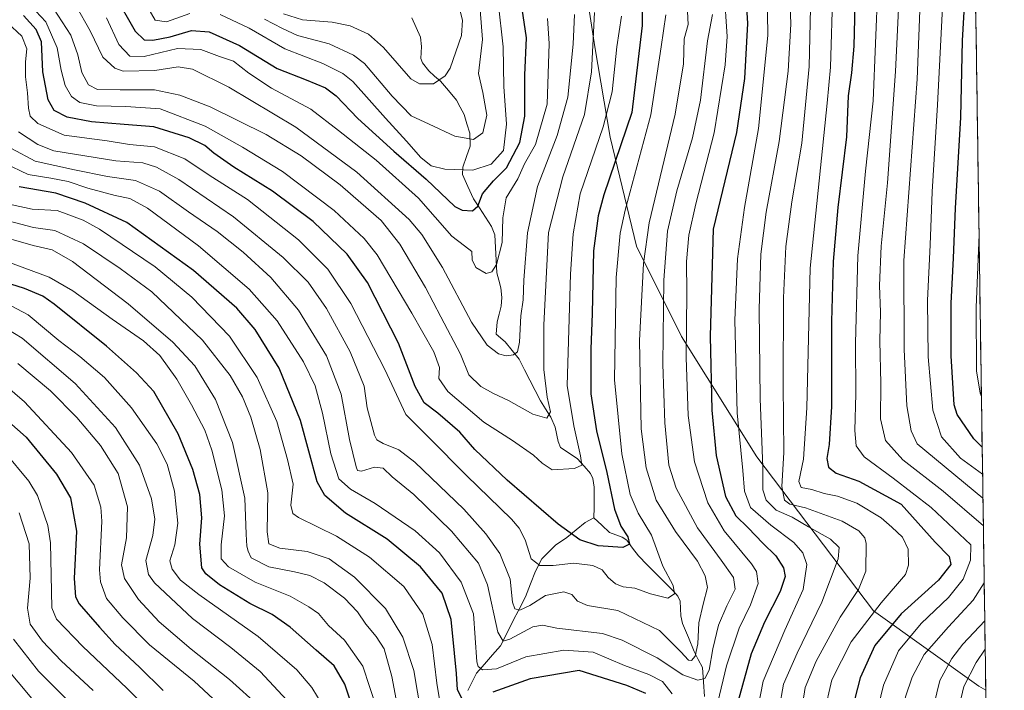
# Model space of a CAD drawing. Units: metres. Extents: x 596429 to 599847, y 4784639 to 4787001.
# Drawn here: x 599525 to 599847, y 4785099 to 4785318 of the extents above; entities that cross this region are included whole.
import ezdxf

# ---------------------------------------------------------------- set-up
doc = ezdxf.new("R2010")
doc.units = ezdxf.units.M
doc.header["$MEASUREMENT"] = 0
for name, color, linetype, lineweight in [('Arbolado forestal CxS', 92, 'Continuous', 0), ('Corriente natural lineal', 142, 'Continuous', 13), ('Curva de nivel maestra', 36, 'Continuous', 30), ('Curva de nivel normal', 36, 'Continuous', 0), ('Municipio CxS', 142, 'Continuous', 0)]:
    doc.layers.add(name, color=color, linetype=linetype, lineweight=lineweight)

# ---------------------------------------------------------------- blocks, each defined once
blk = doc.blocks.new('*U152')
at = {"layer": 'Arbolado forestal CxS', "color": 92, "linetype": 'Continuous', "lineweight": 0}
blk.add_polyline3d([(599708.41, 4785340.9, 466.44), (599713.32, 4785308.94, 467.19), (599718.24, 4785279.44, 475.01), (599726.85, 4785243.79, 485.59), (599741.6, 4785214.29, 495.7), (599766.19, 4785174.96, 510.15), (599804.3, 4785124.56, 523.38), (599838.72, 4785099.97, 549.95), (599841.03, 4785098.63, 551.37), (599847.09, 4784687.57, 686.94), (599447.34, 4784681.8, 717.48), (599445.89, 4784682.61, 717.12), (599427.52, 4784711.51, 714.89), (599410.03, 4784729.01, 714.8), (599392.53, 4784743.74, 715.01), (599383.33, 4784750.18, 714.96), (599361.23, 4784761.23, 716.02), (599342.47, 4784768.27, 718.47), (599339.13, 4784769.52, 718.45), (599319.78, 4784752.4, 712.69), (599305.99, 4784727.17, 702.54), (599271.92, 4784713.36, 700.16), (599211.16, 4784692.18, 692.3)], dxfattribs=at)
blk = doc.blocks.new('*U159')
at = {"layer": 'Curva de nivel normal', "color": 36, "linetype": 'Continuous', "lineweight": 0}
for points in [[(599520.66, 4785225.28, 530), (599528.14, 4785221.35, 530), (599538.18, 4785212.92, 530), (599544.98, 4785207.72, 530), (599553.07, 4785200.81, 530), (599561.9, 4785190.97, 530), (599570.13, 4785179.2, 530), (599573.52, 4785172.59, 530), (599575.91, 4785163.76, 530), (599577.05, 4785153.21, 530), (599576.06, 4785146.21, 530), (599574.41, 4785140.97, 530), (599575.13, 4785138.25, 530), (599577.92, 4785134.67, 530), (599583.93, 4785130, 530), (599603.26, 4785116.26, 530), (599615.87, 4785105.36, 530), (599620.76, 4785099.55, 530), (599624.5, 4785093.4, 530)], [(599805.01, 4785089.56, 530), (599807.65, 4785100.3, 530), (599812.52, 4785111.54, 530), (599819.9, 4785120.48, 530), (599828.86, 4785128.97, 530), (599833.61, 4785134.98, 530), (599836, 4785141.13, 530), (599836.19, 4785146.21, 530), (599823.15, 4785158.34, 530), (599810.76, 4785167.95, 530), (599801.31, 4785174.97, 530), (599798.72, 4785178.48, 530), (599798.22, 4785183.54, 530), (599798.57, 4785195.57, 530), (599798.49, 4785212.12, 530), (599799.24, 4785240.61, 530), (599801.72, 4785268.28, 530), (599804.22, 4785291.25, 530), (599805.81, 4785328.86, 530)]]:
    blk.add_polyline3d(points, dxfattribs=at)
blk = doc.blocks.new('*U167')
at = {"layer": 'Curva de nivel normal', "color": 36, "linetype": 'Continuous', "lineweight": 0}
for points in [[(599520.41, 4785176.52, 555), (599528.3, 4785166.96, 555), (599531.12, 4785162.29, 555), (599534.59, 4785152.5, 555), (599535.39, 4785146.79, 555), (599535.81, 4785125.59, 555), (599537.41, 4785121.86, 555), (599545.96, 4785112.98, 555), (599560.35, 4785099.38, 555), (599570.07, 4785089.54, 555)], [(599839.61, 4785194.68, 555), (599839.24, 4785195.74, 555), (599838, 4785203.06, 555), (599837.89, 4785223.7, 555), (599838.83, 4785247.6, 555)]]:
    blk.add_polyline3d(points, dxfattribs=at)
blk = doc.blocks.new('*U168')
at = {"layer": 'Curva de nivel normal', "color": 36, "linetype": 'Continuous', "lineweight": 0}
blk.add_polyline3d([(599536.36, 4785321.42, 465), (599542.06, 4785312.73, 465), (599544.33, 4785306.27, 465), (599545.68, 4785300.5, 465), (599547.85, 4785296.48, 465), (599550.76, 4785294.99, 465), (599558.21, 4785294.93, 465), (599569.4, 4785294.89, 465), (599577.63, 4785293.09, 465), (599587.55, 4785289.31, 465), (599605.89, 4785280.29, 465), (599617.3, 4785273.36, 465), (599630.03, 4785263.78, 465), (599636.8, 4785257.96, 465), (599643.46, 4785252.22, 465), (599649.57, 4785244.45, 465), (599657.92, 4785230.28, 465), (599662.96, 4785220.64, 465), (599669.37, 4785208.48, 465), (599672.06, 4785201.7, 465), (599676.01, 4785197.9, 465), (599680.14, 4785195.61, 465), (599685.1, 4785193.38, 465), (599692.98, 4785188.86, 465), (599697.62, 4785187.59, 465), (599698.78, 4785189.66, 465), (599697.72, 4785194.4, 465), (599696.67, 4785203.46, 465), (599696.65, 4785218.04, 465), (599698.17, 4785248.21, 465), (599702.78, 4785266.43, 465), (599709.9, 4785286.77, 465), (599712.16, 4785300.77, 465), (599713.13, 4785320.12, 465)], dxfattribs=at)
blk = doc.blocks.new('*U169')
at = {"layer": 'Curva de nivel normal', "color": 36, "linetype": 'Continuous', "lineweight": 0}
blk.add_polyline3d([(599611.6, 4785319.73, 435), (599617.72, 4785317.72, 435), (599627.4, 4785316.95, 435), (599633.3, 4785315.77, 435), (599639.34, 4785313.06, 435), (599644.21, 4785308.72, 435), (599653.19, 4785298.5, 435), (599655.97, 4785296.82, 435), (599660.53, 4785296.86, 435), (599664.36, 4785299.47, 435), (599666.03, 4785301.97, 435), (599669.66, 4785312.61, 435), (599670, 4785317.62, 435), (599669.24, 4785320.61, 435)], dxfattribs=at)
blk = doc.blocks.new('*U171')
at = {"layer": 'Curva de nivel normal', "color": 36, "linetype": 'Continuous', "lineweight": 0}
for points in [[(599520.35, 4785270.91, 495), (599528.12, 4785267.16, 495), (599535.53, 4785265.97, 495), (599541.18, 4785264.91, 495), (599547.64, 4785262.71, 495), (599556.56, 4785260.29, 495), (599561.3, 4785259.37, 495), (599567.09, 4785256.16, 495), (599583.81, 4785243.88, 495), (599600.36, 4785229.76, 495), (599609.52, 4785219.38, 495), (599618.06, 4785205.98, 495), (599621.92, 4785198.16, 495), (599624.24, 4785189.2, 495), (599627.02, 4785175.96, 495), (599629.68, 4785167.75, 495), (599633.48, 4785164.37, 495), (599641.55, 4785159.72, 495), (599654.59, 4785150.75, 495), (599662.49, 4785143.54, 495), (599669.58, 4785133.99, 495), (599673.6, 4785123.67, 495), (599674.72, 4785107.99, 495), (599675.16, 4785106.41, 495), (599676.55, 4785105.29, 495), (599681.12, 4785105.68, 495), (599690.73, 4785109.52, 495), (599703.12, 4785111.73, 495), (599712.7, 4785111.14, 495), (599722.98, 4785106.79, 495), (599730.97, 4785103.81, 495), (599735.42, 4785101.5, 495), (599738.54, 4785097.49, 495)], [(599753.43, 4785094.72, 495), (599756.34, 4785106.63, 495), (599760.48, 4785118.9, 495), (599764.16, 4785126.54, 495), (599766.7, 4785133.58, 495), (599766.14, 4785137.47, 495), (599764.51, 4785139.98, 495), (599755.58, 4785150.75, 495), (599750.26, 4785159.94, 495), (599745.9, 4785173.3, 495), (599743.8, 4785188.4, 495), (599743.17, 4785207.36, 495), (599743.34, 4785228.46, 495), (599743.26, 4785238.74, 495), (599743.99, 4785247.42, 495), (599746.24, 4785257.65, 495), (599752.24, 4785280.77, 495), (599755.83, 4785303.04, 495), (599756.48, 4785312.32, 495), (599755.58, 4785327.24, 495)]]:
    blk.add_polyline3d(points, dxfattribs=at)
blk = doc.blocks.new('*U172')
at = {"layer": 'Curva de nivel normal', "color": 36, "linetype": 'Continuous', "lineweight": 0}
for points in [[(599836.28, 4785421, 535), (599828.6, 4785410.73, 535), (599822.88, 4785398.93, 535), (599817.92, 4785381.54, 535), (599815.16, 4785365.42, 535), (599814.03, 4785353.12, 535), (599811.49, 4785300.84, 535), (599808.92, 4785264.52, 535), (599806.88, 4785243.83, 535), (599806.32, 4785230.95, 535), (599806.58, 4785222.22, 535), (599806.41, 4785212.9, 535), (599806.72, 4785198.91, 535), (599806.66, 4785187.33, 535), (599808.3, 4785180.29, 535), (599813.96, 4785173.91, 535), (599827.06, 4785163.67, 535), (599840.24, 4785152.34, 535)], [(599614.2, 4785093.81, 535), (599603.94, 4785104.75, 535), (599594.3, 4785112.6, 535), (599581.8, 4785122.05, 535), (599569.42, 4785133.72, 535), (599567.38, 4785136.48, 535), (599566.59, 4785141.05, 535), (599568.89, 4785149.21, 535), (599569.54, 4785154.54, 535), (599568.42, 4785161.21, 535), (599564.48, 4785172.21, 535), (599556.65, 4785184.54, 535), (599543.43, 4785198.85, 535), (599526.11, 4785213.74, 535), (599516.03, 4785219.8, 535)], [(599840.51, 4785133.73, 535), (599836.91, 4785128.1, 535), (599828.89, 4785119.36, 535), (599820.91, 4785110.33, 535), (599816.96, 4785102.93, 535), (599814.77, 4785096.55, 535), (599813.71, 4785091.5, 535), (599813.96, 4785084.45, 535), (599816.32, 4785070.49, 535), (599818.88, 4785056.35, 535), (599823.82, 4785044.6, 535), (599830.33, 4785031.44, 535), (599839.15, 4785017.51, 535), (599842.28, 4785013.8, 535)]]:
    blk.add_polyline3d(points, dxfattribs=at)
blk = doc.blocks.new('*U173')
at = {"layer": 'Curva de nivel normal', "color": 36, "linetype": 'Continuous', "lineweight": 0}
blk.add_polyline3d([(599525.17, 4785156.66, 560), (599528.43, 4785146.51, 560), (599528.77, 4785135.29, 560), (599527.84, 4785125.43, 560), (599528.77, 4785120.21, 560), (599532.77, 4785114.65, 560), (599538.85, 4785108.28, 560), (599549.38, 4785098.62, 560)], dxfattribs=at)
blk = doc.blocks.new('*U174')
at = {"layer": 'Curva de nivel normal', "color": 36, "linetype": 'Continuous', "lineweight": 0}
blk.add_polyline3d([(599605.37, 4785317.93, 440), (599611.27, 4785314.9, 440), (599616.13, 4785312.61, 440), (599626.52, 4785309.92, 440), (599634.37, 4785306.22, 440), (599638.03, 4785303.44, 440), (599647.11, 4785292.84, 440), (599653.3, 4785286.37, 440), (599659.19, 4785283.71, 440), (599667.52, 4785279.72, 440), (599673.59, 4785278.62, 440), (599676.69, 4785280.86, 440), (599678.01, 4785286.65, 440), (599676.69, 4785294.02, 440), (599675.3, 4785300.2, 440), (599676.56, 4785311.29, 440), (599675.81, 4785321.04, 440)], dxfattribs=at)
blk = doc.blocks.new('*U176')
at = {"layer": 'Curva de nivel normal', "color": 36, "linetype": 'Continuous', "lineweight": 0}
blk.add_polyline3d([(599736.48, 4785319.35, 480), (599734.98, 4785308.92, 480), (599731.63, 4785286.7, 480), (599723.2, 4785255.57, 480), (599721.56, 4785248.08, 480), (599720.28, 4785233.56, 480), (599719.76, 4785200.14, 480), (599722.14, 4785175.88, 480), (599724.86, 4785162.59, 480), (599727.46, 4785156.52, 480), (599731.83, 4785149.34, 480), (599735.55, 4785139.21, 480), (599738.92, 4785132.88, 480), (599739.31, 4785130.18, 480), (599737.18, 4785128.77, 480), (599731.42, 4785130.21, 480), (599726.4, 4785132.02, 480), (599722.5, 4785132.5, 480), (599720.02, 4785133.38, 480), (599717.62, 4785135.55, 480), (599715.72, 4785137.96, 480), (599712.66, 4785139.44, 480), (599706.44, 4785140.17, 480), (599699.68, 4785139.42, 480), (599695.34, 4785139.41, 480), (599692.52, 4785141.59, 480), (599690.57, 4785147.86, 480), (599688.56, 4785151.67, 480), (599686, 4785154.52, 480), (599671.3, 4785168.88, 480), (599659.18, 4785181.15, 480), (599651.51, 4785188.76, 480), (599644.64, 4785203.43, 480), (599633.52, 4785225.06, 480), (599626.05, 4785236.27, 480), (599616.49, 4785245.85, 480), (599599.8, 4785259.03, 480), (599587.21, 4785266.96, 480), (599579.27, 4785272.36, 480), (599569.41, 4785276.2, 480), (599561.23, 4785276.97, 480), (599553.88, 4785278.18, 480), (599539.83, 4785280.08, 480), (599531.28, 4785283.84, 480), (599528.74, 4785286.23, 480), (599528.18, 4785288.86, 480), (599527.85, 4785293.92, 480), (599527.2, 4785299.1, 480), (599527.27, 4785304.02, 480), (599527.67, 4785308.26, 480), (599526.03, 4785312.44, 480), (599521.4, 4785316.8, 480)], dxfattribs=at)
blk = doc.blocks.new('*U179')
at = {"layer": 'Curva de nivel normal', "color": 36, "linetype": 'Continuous', "lineweight": 0}
for points in [[(599522.89, 4785257.3, 505), (599529.44, 4785255.84, 505), (599537.59, 4785255.46, 505), (599546.03, 4785252.33, 505), (599551.47, 4785249.38, 505), (599569.64, 4785237.06, 505), (599581.61, 4785227.14, 505), (599593.85, 4785214.39, 505), (599602.94, 4785200.9, 505), (599609.38, 4785186.45, 505), (599612.89, 4785174.08, 505), (599614.73, 4785166.02, 505), (599613.96, 4785159.15, 505), (599614.55, 4785156.45, 505), (599616.5, 4785155.08, 505), (599628.89, 4785149.03, 505), (599639.68, 4785142.19, 505), (599650.82, 4785132.57, 505), (599657.09, 4785123.49, 505), (599660.18, 4785113.58, 505), (599661.68, 4785100.95, 505), (599662.92, 4785093, 505)], [(599766.5, 4785092.74, 505), (599768.3, 4785101.66, 505), (599775.4, 4785118.34, 505), (599781.4, 4785131.63, 505), (599782.55, 4785139.72, 505), (599781.26, 4785143.53, 505), (599778.35, 4785146.99, 505), (599770.78, 4785152.64, 505), (599764.18, 4785158.37, 505), (599762.22, 4785163.74, 505), (599761.63, 4785170.51, 505), (599759.8, 4785189.3, 505), (599759.02, 4785219.58, 505), (599759.92, 4785239.64, 505), (599762.18, 4785256.38, 505), (599766.78, 4785282.29, 505), (599769.81, 4785312.63, 505), (599769.54, 4785334.6, 505)]]:
    blk.add_polyline3d(points, dxfattribs=at)
blk = doc.blocks.new('*U188')
at = {"layer": 'Curva de nivel normal', "color": 36, "linetype": 'Continuous', "lineweight": 0}
for points in [[(599519.5, 4785252.57, 510), (599529.85, 4785249.84, 510), (599536.86, 4785248.95, 510), (599546.24, 4785244.57, 510), (599558.18, 4785236.48, 510), (599568.56, 4785228.91, 510), (599585.1, 4785213.07, 510), (599594.11, 4785201.51, 510), (599598.11, 4785194.51, 510), (599600.85, 4785187.92, 510), (599603.96, 4785177.36, 510), (599606.39, 4785163.16, 510), (599606.2, 4785150.41, 510), (599606.71, 4785146.48, 510), (599610.32, 4785145.06, 510), (599619.27, 4785144.01, 510), (599626.46, 4785141.62, 510), (599634.8, 4785135.66, 510), (599644.91, 4785125.39, 510), (599650.58, 4785116, 510), (599654.13, 4785105.1, 510), (599656.51, 4785090.92, 510)], [(599773.57, 4785092.54, 510), (599774.93, 4785100.6, 510), (599779.38, 4785110.79, 510), (599787.51, 4785127.47, 510), (599792.78, 4785141.62, 510), (599793.09, 4785145.3, 510), (599790.28, 4785148.02, 510), (599783.08, 4785152.04, 510), (599777.82, 4785155.27, 510), (599772.59, 4785157.49, 510), (599769.23, 4785160.79, 510), (599768.2, 4785164.2, 510), (599768.19, 4785171.51, 510), (599767.26, 4785193.88, 510), (599766.97, 4785223.21, 510), (599767.55, 4785241.21, 510), (599769.27, 4785254.88, 510), (599773.56, 4785277.98, 510), (599776.42, 4785300.94, 510), (599777.35, 4785316.31, 510), (599776.84, 4785332.21, 510)]]:
    blk.add_polyline3d(points, dxfattribs=at)
blk = doc.blocks.new('*U189')
at = {"layer": 'Curva de nivel normal', "color": 36, "linetype": 'Continuous', "lineweight": 0}
blk.add_polyline3d([(599697.77, 4785318.2, 455), (599698.39, 4785310.01, 455), (599697.71, 4785290.21, 455), (599693.94, 4785277.05, 455), (599690.34, 4785270.64, 455), (599688.15, 4785265.77, 455), (599684.32, 4785259.59, 455), (599683.19, 4785253, 455), (599683, 4785245.01, 455), (599681.15, 4785237.77, 455), (599679.61, 4785235.4, 455), (599677.77, 4785234.88, 455), (599674.45, 4785236.85, 455), (599673.18, 4785239.32, 455), (599673.06, 4785242.02, 455), (599670.68, 4785243.91, 455), (599666.51, 4785247, 455), (599655.63, 4785259.47, 455), (599641.87, 4785271.85, 455), (599629.5, 4785281.57, 455), (599620.46, 4785288.6, 455), (599607.64, 4785295.42, 455), (599600.18, 4785300.31, 455), (599595.18, 4785304.26, 455), (599590.68, 4785305.74, 455), (599584.54, 4785308.1, 455), (599576.86, 4785308.36, 455), (599566.04, 4785305.75, 455), (599561.36, 4785305.92, 455), (599557.76, 4785309.66, 455), (599553.74, 4785318.41, 455)], dxfattribs=at)
blk = doc.blocks.new('*U193')
at = {"layer": 'Curva de nivel normal', "color": 36, "linetype": 'Continuous', "lineweight": 0}
blk.add_polyline3d([(599515.76, 4785112, 570), (599529.29, 4785095.92, 570)], dxfattribs=at)
blk = doc.blocks.new('*U197')
at = {"layer": 'Curva de nivel normal', "color": 36, "linetype": 'Continuous', "lineweight": 0}
for points in [[(599839.99, 4785169.27, 545), (599832.74, 4785174.47, 545), (599826.55, 4785181.46, 545), (599823.75, 4785190.16, 545), (599822.18, 4785207.59, 545), (599821.94, 4785226.01, 545), (599822.82, 4785244.23, 545), (599823.52, 4785261.59, 545), (599825.26, 4785290, 545), (599827.45, 4785332.52, 545), (599830.23, 4785355.55, 545), (599832.68, 4785367.93, 545), (599836.85, 4785382.32, 545)], [(599518.13, 4785200.39, 545), (599526.86, 4785192.88, 545), (599542.28, 4785176.36, 545), (599549.7, 4785165.69, 545), (599551.84, 4785158.45, 545), (599552.22, 4785153.87, 545), (599551.47, 4785138.04, 545), (599551.76, 4785134.1, 545), (599553.72, 4785128.65, 545), (599559.09, 4785122.32, 545), (599567.79, 4785113.53, 545), (599582.38, 4785101.61, 545), (599594.72, 4785090.12, 545)], [(599841.9, 4785039.9, 545), (599837, 4785052.48, 545), (599831.85, 4785069.35, 545), (599830.62, 4785078.02, 545), (599831.28, 4785088.8, 545), (599833.82, 4785099.84, 545), (599837.86, 4785107.72, 545), (599840.83, 4785112.1, 545)]]:
    blk.add_polyline3d(points, dxfattribs=at)
blk = doc.blocks.new('*U200')
at = {"layer": 'Curva de nivel normal', "color": 36, "linetype": 'Continuous', "lineweight": 0}
blk.add_polyline3d([(599751.76, 4785319.48, 490), (599750.1, 4785310.86, 490), (599747.77, 4785291.46, 490), (599745.25, 4785279.2, 490), (599740.07, 4785261.9, 490), (599737.05, 4785248.66, 490), (599735.78, 4785232.66, 490), (599735.51, 4785205.18, 490), (599736.12, 4785186.08, 490), (599737.49, 4785172.26, 490), (599739.82, 4785164.65, 490), (599746.83, 4785151.68, 490), (599754.59, 4785141.12, 490), (599758.59, 4785135.48, 490), (599759.18, 4785131.69, 490), (599756.44, 4785126.21, 490), (599753.73, 4785119.88, 490), (599751.82, 4785112.21, 490), (599750.66, 4785105.21, 490), (599749.2, 4785102.46, 490), (599746.96, 4785101.99, 490), (599742.05, 4785103.68, 490), (599733.63, 4785109.26, 490), (599722.22, 4785115.01, 490), (599715.81, 4785117.24, 490), (599700.85, 4785118.92, 490), (599696.19, 4785119.93, 490), (599692.99, 4785119.39, 490), (599685.56, 4785115.3, 490), (599683.38, 4785114.64, 490), (599681.58, 4785117.65, 490), (599678.21, 4785133.06, 490), (599675.25, 4785140.19, 490), (599666.43, 4785150.6, 490), (599654.18, 4785162.58, 490), (599647.1, 4785168.43, 490), (599644.15, 4785171.26, 490), (599641.29, 4785171.56, 490), (599637, 4785170.24, 490), (599635.68, 4785170.52, 490), (599635.24, 4785171.64, 490), (599633.11, 4785180.62, 490), (599630.38, 4785195.45, 490), (599625.58, 4785207.99, 490), (599616.48, 4785222.88, 490), (599607.46, 4785233.53, 490), (599598.32, 4785241.8, 490), (599589.88, 4785248.59, 490), (599580.53, 4785255.01, 490), (599570.98, 4785261.72, 490), (599563.18, 4785265.24, 490), (599554.06, 4785266.51, 490), (599543.28, 4785268.74, 490), (599530.38, 4785271.54, 490), (599522.64, 4785275.71, 490)], dxfattribs=at)
blk = doc.blocks.new('*U201')
at = {"layer": 'Curva de nivel normal', "color": 36, "linetype": 'Continuous', "lineweight": 0}
for points in [[(599791.04, 4785327.9, 520), (599790.31, 4785302.3, 520), (599789.21, 4785290.57, 520), (599783.64, 4785236.64, 520), (599782.54, 4785190.91, 520), (599781.52, 4785174.2, 520), (599780, 4785166.92, 520), (599780.71, 4785164.94, 520), (599784.14, 4785164.26, 520), (599788.17, 4785162.95, 520), (599792.59, 4785162.12, 520), (599798.85, 4785159.79, 520), (599806.8, 4785154.98, 520), (599810.29, 4785151.93, 520), (599813.85, 4785148.65, 520), (599815.72, 4785144.74, 520), (599815.76, 4785139.5, 520), (599814.79, 4785136.5, 520), (599806.85, 4785127.21, 520), (599797.1, 4785114.43, 520), (599790.77, 4785102.02, 520), (599788.2, 4785091.16, 520)], [(599642.08, 4785092.57, 520), (599637.46, 4785106.54, 520), (599631.49, 4785114.97, 520), (599626.21, 4785119.8, 520), (599622.97, 4785123.69, 520), (599619.79, 4785125.9, 520), (599613.74, 4785129.35, 520), (599602.28, 4785133.95, 520), (599593.54, 4785139.01, 520), (599591.22, 4785141.55, 520), (599591.15, 4785146.22, 520), (599592.3, 4785155.7, 520), (599591.42, 4785164.16, 520), (599588.08, 4785177.16, 520), (599585.82, 4785183.68, 520), (599581.5, 4785191.94, 520), (599576.64, 4785200.33, 520), (599571.16, 4785208.1, 520), (599565.8, 4785212.87, 520), (599555.52, 4785219.93, 520), (599542.67, 4785229.16, 520), (599534.96, 4785233.66, 520), (599513.11, 4785241.74, 520)]]:
    blk.add_polyline3d(points, dxfattribs=at)
blk = doc.blocks.new('*U202')
at = {"layer": 'Curva de nivel normal', "color": 36, "linetype": 'Continuous', "lineweight": 0}
blk.add_polyline3d([(599527.36, 4785324.07, 470), (599533.85, 4785317.15, 470), (599537.61, 4785308.65, 470), (599538.91, 4785301.34, 470), (599540.2, 4785296.34, 470), (599542.27, 4785292.7, 470), (599545.02, 4785290.76, 470), (599550.42, 4785289.68, 470), (599560.02, 4785289.44, 470), (599571.28, 4785288.68, 470), (599586, 4785283.02, 470), (599598.13, 4785276.1, 470), (599611.24, 4785268.24, 470), (599628.1, 4785255.4, 470), (599637.87, 4785246.26, 470), (599642.19, 4785240.92, 470), (599653.44, 4785221.84, 470), (599660.63, 4785209.26, 470), (599662.51, 4785204.14, 470), (599662.36, 4785200.54, 470), (599665.26, 4785196.3, 470), (599676.97, 4785186.27, 470), (599686.35, 4785180.28, 470), (599693.19, 4785175.51, 470), (599696.12, 4785172.85, 470), (599699.38, 4785170.73, 470), (599706.63, 4785171.09, 470), (599709.02, 4785172.19, 470), (599708.61, 4785175.22, 470), (599706.4, 4785185.05, 470), (599704.23, 4785198.21, 470), (599705.36, 4785234.67, 470), (599706.2, 4785247.87, 470), (599708.5, 4785260.85, 470), (599716.03, 4785282.74, 470), (599718.98, 4785294.21, 470), (599720.44, 4785308.9, 470), (599721.95, 4785318.98, 470)], dxfattribs=at)
blk = doc.blocks.new('*U209')
at = {"layer": 'Curva de nivel normal', "color": 36, "linetype": 'Continuous', "lineweight": 0}
for points in [[(599836.52, 4785404.33, 540), (599833.23, 4785398.6, 540), (599827.94, 4785385.39, 540), (599823.42, 4785367.45, 540), (599821.19, 4785351.41, 540), (599819.66, 4785326.55, 540), (599818.65, 4785298.38, 540), (599814.29, 4785239.09, 540), (599814.39, 4785209.98, 540), (599815.2, 4785191.65, 540), (599816.61, 4785183.4, 540), (599818.58, 4785179.17, 540), (599840.1, 4785161.43, 540)], [(599603.76, 4785093.22, 540), (599593.92, 4785102.21, 540), (599581.35, 4785112.1, 540), (599570.9, 4785121.05, 540), (599564.14, 4785128.3, 540), (599559.59, 4785135.18, 540), (599558.63, 4785139.61, 540), (599560.26, 4785148.49, 540), (599560.58, 4785158.58, 540), (599557.52, 4785169.44, 540), (599551.75, 4785178.62, 540), (599544.02, 4785187.79, 540), (599535.39, 4785196.47, 540), (599524.68, 4785205.47, 540)], [(599840.69, 4785121.36, 540), (599833.5, 4785113.75, 540), (599829.89, 4785109.03, 540), (599825.97, 4785101.87, 540), (599823.03, 4785089.74, 540), (599823.13, 4785076.44, 540), (599824.92, 4785063.33, 540), (599828.23, 4785053.22, 540), (599836.43, 4785035.1, 540), (599842.12, 4785024.94, 540)]]:
    blk.add_polyline3d(points, dxfattribs=at)
blk = doc.blocks.new('*U214')
at = {"layer": 'Curva de nivel normal', "color": 36, "linetype": 'Continuous', "lineweight": 0}
blk.add_polyline3d([(599523.35, 4785115.39, 565), (599531.48, 4785104.94, 565), (599541.51, 4785094.85, 565)], dxfattribs=at)
blk = doc.blocks.new('*U216')
at = {"layer": 'Curva de nivel normal', "color": 36, "linetype": 'Continuous', "lineweight": 0}
for points in [[(599783.94, 4785331.21, 515), (599783.37, 4785302.54, 515), (599780.88, 4785277.42, 515), (599777.71, 4785258.29, 515), (599775.71, 4785243.67, 515), (599774.9, 4785226.86, 515), (599774.82, 4785198.56, 515), (599775.04, 4785176.3, 515), (599774.38, 4785165.21, 515), (599775.24, 4785160.76, 515), (599777.01, 4785159.48, 515), (599782.14, 4785158.32, 515), (599794.14, 4785153.88, 515), (599799.52, 4785150.73, 515), (599801.51, 4785148.49, 515), (599801.99, 4785146.58, 515), (599801.83, 4785137.55, 515), (599799.44, 4785131.63, 515), (599793.44, 4785122.57, 515), (599785.62, 4785108.14, 515), (599781.97, 4785099.59, 515), (599780.73, 4785091.14, 515)], [(599650.65, 4785083.45, 515), (599646.99, 4785103.16, 515), (599644.4, 4785112.15, 515), (599641.8, 4785116.26, 515), (599638.43, 4785120.22, 515), (599635.68, 4785124.26, 515), (599631.44, 4785128.78, 515), (599624.82, 4785133.73, 515), (599620.19, 4785136.14, 515), (599615.15, 4785137.38, 515), (599606.76, 4785139.01, 515), (599600.94, 4785141.96, 515), (599600, 4785144.13, 515), (599599.53, 4785145.75, 515), (599599.35, 4785149.71, 515), (599598.91, 4785161.47, 515), (599594.91, 4785179.65, 515), (599589.35, 4785193.68, 515), (599582.56, 4785204.68, 515), (599575.43, 4785212.43, 515), (599560.84, 4785224.91, 515), (599542.57, 4785238.74, 515), (599536, 4785242.64, 515), (599529.77, 4785243.96, 515), (599516, 4785247.89, 515)]]:
    blk.add_polyline3d(points, dxfattribs=at)
blk = doc.blocks.new('*U217')
at = {"layer": 'Curva de nivel normal', "color": 36, "linetype": 'Continuous', "lineweight": 0}
blk.add_polyline3d([(599743.41, 4785322.61, 485), (599743.73, 4785316.21, 485), (599742.51, 4785311.54, 485), (599742.24, 4785303.41, 485), (599739.52, 4785286.87, 485), (599731, 4785251.4, 485), (599729.2, 4785238.15, 485), (599727.89, 4785212.96, 485), (599728.4, 4785184.14, 485), (599730.04, 4785171.3, 485), (599733.29, 4785160.81, 485), (599739.66, 4785150.58, 485), (599746.81, 4785140.81, 485), (599749.34, 4785136.07, 485), (599750.11, 4785132.23, 485), (599748.68, 4785126.75, 485), (599747.27, 4785120.67, 485), (599746.93, 4785113.85, 485), (599746.07, 4785109.79, 485), (599744.89, 4785108.39, 485), (599743.84, 4785108.5, 485), (599741.36, 4785111.2, 485), (599734.39, 4785118.15, 485), (599720.84, 4785124.67, 485), (599710.92, 4785126.39, 485), (599707.58, 4785127.81, 485), (599705.8, 4785129.94, 485), (599703.18, 4785130.85, 485), (599697.16, 4785129.65, 485), (599692.08, 4785126.38, 485), (599688.81, 4785124.88, 485), (599687.15, 4785125.22, 485), (599686.4, 4785127.46, 485), (599685.58, 4785134.94, 485), (599682.22, 4785143.36, 485), (599677.66, 4785149.72, 485), (599670.44, 4785157.86, 485), (599654.48, 4785173.22, 485), (599649.23, 4785177.17, 485), (599644.14, 4785179.32, 485), (599642.03, 4785180.47, 485), (599641.23, 4785182.06, 485), (599638.88, 4785190.99, 485), (599637.94, 4785198.04, 485), (599633.38, 4785209.29, 485), (599625.57, 4785223.42, 485), (599619.62, 4785232, 485), (599611.48, 4785240.06, 485), (599595.25, 4785253.34, 485), (599577.31, 4785265.56, 485), (599570, 4785269.6, 485), (599565.63, 4785270.98, 485), (599556.77, 4785271.63, 485), (599536.53, 4785274.9, 485), (599531.22, 4785276.96, 485), (599524.9, 4785281.2, 485)], dxfattribs=at)
blk = doc.blocks.new('*U218')
at = {"layer": 'Curva de nivel normal', "color": 36, "linetype": 'Continuous', "lineweight": 0}
for points in [[(599566.77, 4785322.51, 445), (599569.6, 4785317.66, 445), (599573.35, 4785317.13, 445), (599580.91, 4785319.82, 445)], [(599590.9, 4785319.47, 445), (599600.38, 4785315.08, 445), (599611.99, 4785308.3, 445), (599624.43, 4785303.5, 445), (599630.93, 4785300.25, 445), (599634.17, 4785297.58, 445), (599644.87, 4785285.61, 445), (599651.77, 4785278.07, 445), (599656.47, 4785272.79, 445), (599659.79, 4785270.09, 445), (599664.3, 4785268.96, 445), (599673.44, 4785268.66, 445), (599679.4, 4785270.55, 445), (599683.49, 4785275.01, 445), (599684.46, 4785283.68, 445), (599683.6, 4785295.99, 445), (599683.32, 4785308.88, 445), (599681.71, 4785323.54, 445)]]:
    blk.add_polyline3d(points, dxfattribs=at)
blk = doc.blocks.new('*U221')
at = {"layer": 'Curva de nivel normal', "color": 36, "linetype": 'Continuous', "lineweight": 0}
blk.add_polyline3d([(599543.71, 4785322.43, 460), (599548.34, 4785314.16, 460), (599552.52, 4785305.59, 460), (599556.45, 4785301.93, 460), (599559.14, 4785301.01, 460), (599569.47, 4785301.21, 460), (599577.17, 4785302.42, 460), (599581.77, 4785301.6, 460), (599593.63, 4785295.7, 460), (599615.56, 4785282.71, 460), (599635.56, 4785267.96, 460), (599652.58, 4785252.54, 460), (599656.72, 4785247.59, 460), (599663.55, 4785236.85, 460), (599672.99, 4785218.9, 460), (599678.14, 4785211.42, 460), (599681.81, 4785208.64, 460), (599684.29, 4785207.92, 460), (599686.73, 4785208.29, 460), (599688.06, 4785209.26, 460), (599688.71, 4785212.46, 460), (599689.14, 4785220.98, 460), (599689.88, 4785226.21, 460), (599690.11, 4785232.7, 460), (599691.3, 4785248.16, 460), (599694.58, 4785263.31, 460), (599700.93, 4785280, 460), (599704.44, 4785292.49, 460), (599706.16, 4785309.77, 460), (599706.59, 4785319.46, 460)], dxfattribs=at)
blk = doc.blocks.new('*U225')
at = {"layer": 'Curva de nivel maestra', "color": 36, "linetype": 'Continuous', "lineweight": 30}
for points in [[(599798.39, 4785327.12, 525), (599797.97, 4785309.16, 525), (599797.21, 4785300.45, 525), (599796.1, 4785292.94, 525), (599795.47, 4785279.49, 525), (599792.67, 4785256.39, 525), (599791.12, 4785238.79, 525), (599790.67, 4785219.14, 525), (599790.66, 4785191.36, 525), (599789.9, 4785179, 525), (599789.05, 4785174.42, 525), (599789.6, 4785171.56, 525), (599792.17, 4785169.57, 525), (599799.54, 4785166.94, 525), (599813.37, 4785159.44, 525), (599824.54, 4785147.02, 525), (599829.12, 4785142.4, 525), (599829.66, 4785139.78, 525), (599825.6, 4785134.68, 525), (599813.43, 4785123.61, 525), (599804.81, 4785113.23, 525), (599800.04, 4785102.68, 525), (599796.35, 4785088.8, 525)], [(599635.21, 4785089.88, 525), (599631.62, 4785100.62, 525), (599628.1, 4785106.63, 525), (599622.18, 4785111.8, 525), (599613.74, 4785119.24, 525), (599607.79, 4785123.46, 525), (599600.51, 4785127.01, 525), (599590.59, 4785133.13, 525), (599586.15, 4785136.74, 525), (599584.9, 4785138.67, 525), (599584.17, 4785146.37, 525), (599584.88, 4785154.98, 525), (599584.18, 4785162.58, 525), (599581.92, 4785170.85, 525), (599577.16, 4785182.42, 525), (599569.14, 4785196.31, 525), (599563.47, 4785202.4, 525), (599553.69, 4785211.05, 525), (599536.56, 4785224.81, 525), (599532.95, 4785227.41, 525), (599526.92, 4785230, 525), (599511.7, 4785234.78, 525)]]:
    blk.add_polyline3d(points, dxfattribs=at)
blk = doc.blocks.new('*U226')
at = {"layer": 'Curva de nivel maestra', "color": 36, "linetype": 'Continuous', "lineweight": 30}
for points in [[(599762.02, 4785336.41, 500), (599763.13, 4785316.54, 500), (599762.16, 4785298.55, 500), (599759.53, 4785280.91, 500), (599751.93, 4785249.33, 500), (599750.95, 4785214.35, 500), (599751.48, 4785190.14, 500), (599752.97, 4785175.39, 500), (599755.95, 4785161.94, 500), (599759.39, 4785155.62, 500), (599763.39, 4785151.76, 500), (599768.18, 4785146.74, 500), (599772.41, 4785142.62, 500), (599774.93, 4785138.64, 500), (599775.45, 4785135.88, 500), (599773.88, 4785130.88, 500), (599768.73, 4785120.88, 500), (599764.33, 4785110.54, 500), (599760.13, 4785095.21, 500)], [(599729.9, 4785097.62, 500), (599723.76, 4785100.21, 500), (599708.14, 4785105.12, 500), (599692.14, 4785102.35, 500), (599679.9, 4785098.06, 500)], [(599669.85, 4785096.08, 500), (599668.45, 4785098.83, 500), (599668.12, 4785104.1, 500), (599667.44, 4785110.82, 500), (599666.38, 4785121.76, 500), (599663.41, 4785130.42, 500), (599656.32, 4785139.01, 500), (599645.37, 4785148.01, 500), (599631.83, 4785156.54, 500), (599625.03, 4785162.34, 500), (599622.56, 4785166.72, 500), (599617.09, 4785186.81, 500), (599610.09, 4785203.88, 500), (599602.32, 4785216.52, 500), (599596.26, 4785223.52, 500), (599582.09, 4785235.81, 500), (599560.36, 4785251.56, 500), (599546.69, 4785257.89, 500), (599537.13, 4785261.07, 500), (599525.21, 4785263.16, 500)]]:
    blk.add_polyline3d(points, dxfattribs=at)
blk = doc.blocks.new('*U227')
at = {"layer": 'Curva de nivel maestra', "color": 36, "linetype": 'Continuous', "lineweight": 30}
blk.add_polyline3d([(599556.2, 4785326.11, 450), (599563.07, 4785314.05, 450), (599566.03, 4785311.2, 450), (599568.81, 4785311.14, 450), (599574.47, 4785312.17, 450), (599581.47, 4785314.23, 450), (599587.23, 4785313.84, 450), (599597.15, 4785309.35, 450), (599609.43, 4785301.9, 450), (599618.95, 4785298.14, 450), (599625.31, 4785295.54, 450), (599628.78, 4785292.92, 450), (599635.86, 4785285.5, 450), (599647.59, 4785274.83, 450), (599658.17, 4785265.66, 450), (599667.48, 4785256.77, 450), (599669.91, 4785255.51, 450), (599673.27, 4785255.29, 450), (599675.01, 4785256.83, 450), (599676.61, 4785260.92, 450), (599680.14, 4785265.17, 450), (599684.37, 4785269.42, 450), (599688.76, 4785277.64, 450), (599690.39, 4785286.25, 450), (599690.44, 4785299.62, 450), (599690.97, 4785311.87, 450), (599689.25, 4785323.58, 450)], dxfattribs=at)
blk = doc.blocks.new('*U233')
at = {"layer": 'Curva de nivel maestra', "color": 36, "linetype": 'Continuous', "lineweight": 30}
for points in [[(599839.86, 4785178.12, 550), (599837.1, 4785180.78, 550), (599831.73, 4785188.8, 550), (599830.73, 4785191.94, 550), (599829.77, 4785207.98, 550), (599829.77, 4785225.21, 550), (599830.52, 4785239.88, 550), (599831.11, 4785256.21, 550), (599832.92, 4785285.8, 550), (599833.47, 4785311.01, 550), (599834.85, 4785335.5, 550), (599837.31, 4785351, 550)], [(599511.31, 4785195.56, 550), (599527.5, 4785181.32, 550), (599537.38, 4785169.32, 550), (599541.9, 4785161.52, 550), (599543.9, 4785150.64, 550), (599543.18, 4785135.17, 550), (599543.63, 4785129.18, 550), (599544.81, 4785126.88, 550), (599551.41, 4785119.24, 550), (599556.56, 4785113.58, 550), (599564.46, 4785106.22, 550), (599572.26, 4785098.52, 550)]]:
    blk.add_polyline3d(points, dxfattribs=at)
blk = doc.blocks.new('*U235')
at = {"layer": 'Curva de nivel maestra', "color": 36, "linetype": 'Continuous', "lineweight": 30}
blk.add_polyline3d([(599728.79, 4785321.36, 475), (599728.78, 4785315.88, 475), (599725.37, 4785287.44, 475), (599716.19, 4785260.53, 475), (599714.37, 4785253.68, 475), (599712.82, 4785242.22, 475), (599712.42, 4785221.82, 475), (599711.97, 4785210.11, 475), (599712.03, 4785195.5, 475), (599713.87, 4785183.44, 475), (599717.22, 4785169.81, 475), (599719.66, 4785157.78, 475), (599721.8, 4785152.26, 475), (599724.04, 4785148.74, 475), (599724.63, 4785146.4, 475), (599722.48, 4785145.36, 475), (599714.41, 4785145.87, 475), (599708.39, 4785147.76, 475), (599701.31, 4785152.89, 475), (599684.68, 4785167.28, 475), (599674.09, 4785177.33, 475), (599669.18, 4785182.97, 475), (599661.98, 4785189.23, 475), (599657.53, 4785192.54, 475), (599654.62, 4785197.88, 475), (599649.18, 4785212.07, 475), (599638.96, 4785231.93, 475), (599632.36, 4785241.21, 475), (599621.27, 4785251.8, 475), (599607.9, 4785261.78, 475), (599595.35, 4785269.56, 475), (599588.78, 4785274.13, 475), (599585.87, 4785276.63, 475), (599580.74, 4785279.14, 475), (599569.21, 4785282.8, 475), (599559.47, 4785283.57, 475), (599548.81, 4785284.43, 475), (599540.8, 4785285.99, 475), (599536.58, 4785288.14, 475), (599534.69, 4785291.6, 475), (599532.95, 4785300.77, 475), (599532.47, 4785310.6, 475), (599530.74, 4785314.57, 475), (599526.55, 4785319.17, 475)], dxfattribs=at)

msp = doc.modelspace()

# ---------------------------------------------------------------- linework, layer by layer
at = {"layer": 'Arbolado forestal CxS', "color": 92, "linetype": 'Continuous', "lineweight": 0}
msp.add_polyline3d([(599841.03, 4785098.63, 551.37), (599838.72, 4785099.97, 549.95), (599804.3, 4785124.56, 523.38), (599766.19, 4785174.96, 510.15), (599741.6, 4785214.29, 495.7), (599726.85, 4785243.79, 485.59), (599718.24, 4785279.44, 475.01), (599713.32, 4785308.94, 467.19), (599708.41, 4785340.9, 466.44), (599715.78, 4785385.15, 478.83), (599740.37, 4785407.28, 493.12), (599763.72, 4785424.49, 504.99), (599780.93, 4785434.32, 511.84), (599806.74, 4785434.32, 522.37), (599836.48, 4785407.38, 541.57), (599841.03, 4785098.63, 551.37)], close=True, dxfattribs=at)
for points in [[(599836.48, 4785407.38, 541.57), (599806.74, 4785434.32, 522.37), (599780.93, 4785434.32, 511.84), (599763.72, 4785424.49, 504.99), (599740.37, 4785407.28, 493.12), (599715.78, 4785385.15, 478.83), (599708.41, 4785340.9, 466.44), (599713.32, 4785308.94, 467.19), (599718.24, 4785279.44, 475.01), (599726.85, 4785243.79, 485.59), (599741.6, 4785214.29, 495.7), (599766.19, 4785174.96, 510.15), (599804.3, 4785124.56, 523.38), (599838.72, 4785099.97, 549.95), (599841.03, 4785098.63, 551.37)], [(599836.48, 4785407.38, 541.57), (599806.74, 4785434.32, 522.37), (599780.93, 4785434.32, 511.84), (599763.72, 4785424.49, 504.99), (599740.37, 4785407.28, 493.12), (599715.78, 4785385.15, 478.83), (599708.41, 4785340.9, 466.44), (599713.32, 4785308.94, 467.19), (599718.24, 4785279.44, 475.01), (599726.85, 4785243.79, 485.59), (599741.6, 4785214.29, 495.7), (599766.19, 4785174.96, 510.15), (599804.3, 4785124.56, 523.38), (599838.72, 4785099.97, 549.95), (599841.03, 4785098.63, 551.37)], [(599836.48, 4785407.38, 541.57), (599841.03, 4785098.63, 551.37)], [(599841.03, 4785098.63, 551.37), (599847.09, 4784687.57, 686.94)]]:
    msp.add_polyline3d(points, dxfattribs=at)
at = {"layer": 'Corriente natural lineal', "color": 142, "linetype": 'Continuous', "lineweight": 13}
for points in [[(599713, 4785155, 471.99), (599713.03, 4785158.35, 471.71), (599713.06, 4785161.71, 471.68), (599713.09, 4785165.06, 471.66), (599712.63, 4785167.89, 471.46), (599711.91, 4785169.54, 471.14), (599709.77, 4785171.88, 470.34), (599707.62, 4785174.23, 469.4), (599704.86, 4785176.14, 468.59), (599702.1, 4785178.04, 467.73), (599701.26, 4785179.94, 467.18), (599700.3, 4785184.68, 466.03), (599698.88, 4785187.92, 464.96), (599697.21, 4785190.57, 464.28), (599695.54, 4785193.21, 463.62), (599693.78, 4785196.61, 463.32), (599692.03, 4785200.01, 462.54), (599690.27, 4785203.41, 461.65), (599688.51, 4785206.81, 460.67), (599686.25, 4785209.69, 459.63), (599683.98, 4785212.57, 458.9), (599681, 4785215, 458.38), (599681.4, 4785219.03, 457.89), (599682.05, 4785221.59, 457.69), (599682.7, 4785224.15, 457.52), (599682.89, 4785226.99, 457.03), (599682.57, 4785230.13, 456.31), (599681.94, 4785232.62, 455.48), (599681.31, 4785235.11, 454.86), (599681.08, 4785239.24, 454.18), (599680.85, 4785243.38, 452.92), (599680.62, 4785247.51, 452.47), (599679.47, 4785250.25, 452.37), (599677.52, 4785253.27, 451.41), (599675.57, 4785256.28, 450.39), (599673.62, 4785259.29, 449.02), (599671.81, 4785263.25, 447.05), (599669.99, 4785267.2, 444.94), (599670.13, 4785269.61, 443.52), (599671.35, 4785273.04, 441.25), (599672.58, 4785276.46, 440.57), (599672.45, 4785280.76, 439.37), (599671.49, 4785283.78, 438.24), (599670.54, 4785286.79, 437.52), (599669.29, 4785289.17, 436.86), (599668.03, 4785291.55, 436.54), (599665.43, 4785294.61, 435.96), (599662.83, 4785297.67, 434.92), (599660.92, 4785299.39, 434.45), (599659.02, 4785301.11, 434.18), (599656.93, 4785303.69, 433.78), (599656.41, 4785305.07, 433.5), (599656.66, 4785309.06, 432.74), (599656.36, 4785312.09, 431.88), (599654.9, 4785315.23, 430.87), (599653.44, 4785318.38, 429.76)], [(599671.8, 4785098.55, 498.31), (599673.23, 4785101.38, 497.48), (599674.66, 4785104.2, 496.55), (599677.26, 4785107.21, 494.89), (599679.87, 4785110.21, 492.44), (599682.47, 4785113.22, 490.12), (599684.5, 4785117.21, 488.46), (599686.53, 4785121.2, 486.39), (599688.56, 4785125.18, 485.31), (599690.59, 4785129.17, 483.62), (599692.23, 4785133.39, 482.13), (599693.87, 4785137.6, 480.65), (599695.97, 4785141.55, 479.22), (599698.18, 4785143.8, 478.03), (599700.39, 4785146.05, 477.03), (599704.18, 4785148.6, 475.73), (599707.13, 4785151.03, 474.15), (599710.09, 4785153.47, 472.38), (599713, 4785155, 471.99)], [(599749.1, 4785096.59, 491.91), (599748.77, 4785101.35, 490.29), (599748.43, 4785106.1, 487.89), (599747.08, 4785108.7, 485.56), (599745.72, 4785111.31, 484.61), (599743.84, 4785115.87, 483.07), (599741.95, 4785120.44, 481.38), (599741.37, 4785122.99, 481.05), (599741.14, 4785127.72, 480.77), (599740.39, 4785129.38, 480.62), (599739, 4785131, 480.33), (599736.14, 4785133.89, 479.47), (599733.27, 4785136.78, 478.97), (599730.41, 4785139.66, 478.18), (599727.54, 4785142.55, 477.02), (599725.63, 4785145.13, 475.92), (599723.72, 4785147.72, 474.79), (599722.18, 4785148.69, 474.01), (599718.12, 4785150.26, 473.13), (599715.56, 4785152.63, 472.52), (599713, 4785155, 471.99)]]:
    msp.add_polyline3d(points, dxfattribs=at)
at = {"layer": 'Municipio CxS', "color": 142, "linetype": 'Continuous', "lineweight": 0}
msp.add_polyline3d([(599837.73, 4785322.18, 553.14), (599837.81, 4785317.18, 553.34), (599837.88, 4785312.19, 553.24), (599837.95, 4785307.19, 553.24), (599838.03, 4785302.19, 553.31), (599838.1, 4785297.2, 553.05), (599838.18, 4785292.2, 552.98), (599838.25, 4785287.2, 552.81), (599838.32, 4785282.21, 552.99), (599838.4, 4785277.21, 553.29), (599838.47, 4785272.21, 553.44), (599838.54, 4785267.21, 553.35), (599838.62, 4785262.22, 553.41), (599838.69, 4785257.22, 554.15), (599838.77, 4785252.22, 554.92), (599838.84, 4785247.23, 554.94), (599838.91, 4785242.23, 555.1), (599838.99, 4785237.23, 555.35), (599839.06, 4785232.24, 555.48), (599839.13, 4785227.24, 555.62), (599839.21, 4785222.24, 555.99), (599839.28, 4785217.24, 556.19), (599839.35, 4785212.25, 556.31), (599839.43, 4785207.25, 555.94), (599839.5, 4785202.25, 555.37), (599839.58, 4785197.26, 555.1), (599839.65, 4785192.26, 554.49), (599839.72, 4785187.26, 553.13), (599839.8, 4785182.27, 551.33), (599839.87, 4785177.27, 549.3), (599839.94, 4785172.27, 546.87), (599840.02, 4785167.28, 543.9), (599840.09, 4785162.28, 540.75), (599840.16, 4785157.28, 538.8), (599840.24, 4785152.28, 536.28), (599840.31, 4785147.29, 533.96), (599840.39, 4785142.29, 533.29), (599840.46, 4785137.29, 534.15), (599840.53, 4785132.3, 535.46), (599840.61, 4785127.3, 536.24), (599840.68, 4785122.3, 537.43), (599840.75, 4785117.31, 540.46), (599840.83, 4785112.31, 543.28), (599840.9, 4785107.31, 545.93), (599840.98, 4785102.32, 547.83), (599841.05, 4785097.32, 548.58)], dxfattribs=at)

# ---------------------------------------------------------------- block references
at = {"layer": 'Arbolado forestal CxS', "color": 92, "linetype": 'Continuous', "lineweight": 0}
msp.add_blockref('*U152', (0, 0), dxfattribs=at)
at = {"layer": 'Curva de nivel maestra', "color": 36, "linetype": 'Continuous', "lineweight": 30}
for name in ['*U233', '*U225', '*U226', '*U235', '*U227']:
    msp.add_blockref(name, (0, 0), dxfattribs=at)
at = {"layer": 'Curva de nivel normal', "color": 36, "linetype": 'Continuous', "lineweight": 0}
for name in ['*U173', '*U167', '*U197', '*U209', '*U172', '*U159', '*U201', '*U216', '*U188', '*U179', '*U193', '*U214', '*U171', '*U200', '*U217', '*U176', '*U202', '*U168', '*U221', '*U189', '*U218', '*U174', '*U169']:
    msp.add_blockref(name, (0, 0), dxfattribs=at)

doc.saveas('drawing.dxf')
